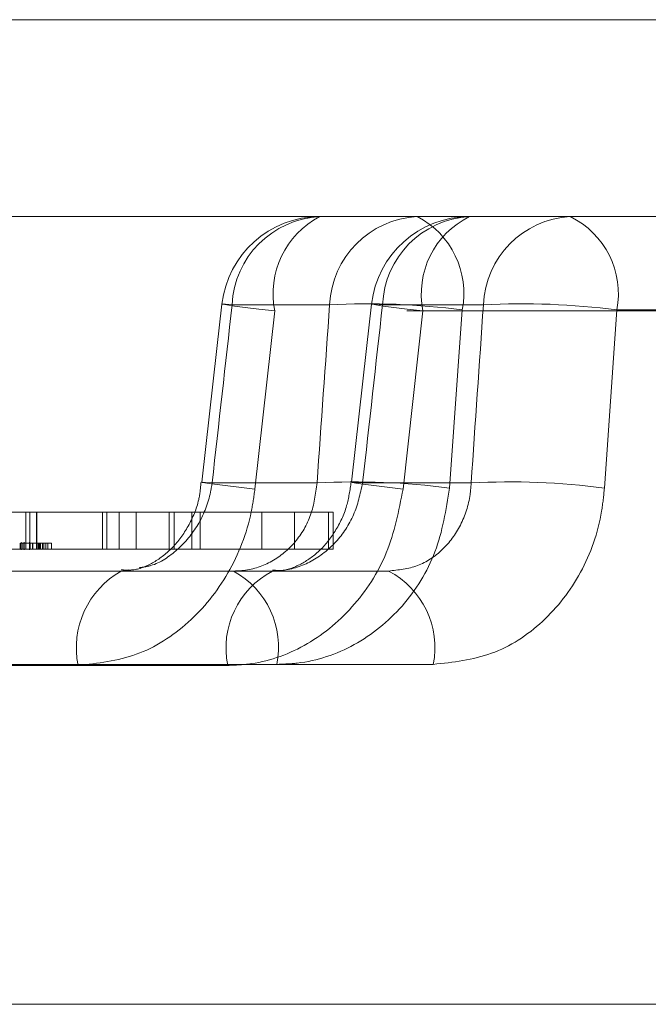
# Model space of a CAD drawing. Units: inches. Extents: x 0.3 to 10.6, y 0.4 to 8.2.
# Drawn here: x 8.8 to 8.8, y 5.3 to 5.3 of the extents above; entities that cross this region are included whole.
import ezdxf

# ---------------------------------------------------------------- set-up
doc = ezdxf.new("R2010")
doc.units = ezdxf.units.IN
doc.header["$MEASUREMENT"] = 0
doc.linetypes.add('HIDDEN', pattern=[0.07500000000000001, 0.05, -0.025])

msp = doc.modelspace()

# ---------------------------------------------------------------- linework, layer by layer
at = {"color": 7, "linetype": 'Continuous', "lineweight": 15}
for p, q in [((8.388318311440804, 5.342013812318662), (8.908318311440803, 5.342013812318662)), ((8.38962850592288, 5.317013812318662), (8.907008116958728, 5.317013812318662))]:
    msp.add_line(p, q, dxfattribs=at)
at = {"color": 7, "linetype": 'HIDDEN', "lineweight": 0}
for p, q in [((8.88086439289734, 5.337043842260746), (8.415772229984269, 5.337043842260746)), ((8.72531733807696, 5.337013812318661), (8.765061703168817, 5.337013812318661)), ((8.767620305054194, 5.337013812318661), (8.765061703168817, 5.337013812318661)), ((8.767620305054194, 5.337013812318661), (8.872629304459362, 5.337013812318661)), ((8.875877366558914, 5.336683886291438), (8.420759256322693, 5.336683886291438)), ((8.761511189899574, 5.334775133476831), (8.759038470233522, 5.334775133476831)), ((8.762856290049672, 5.334775133476831), (8.765414891935048, 5.334775133476831)), ((8.759616881302273, 5.330095859136645), (8.760120063749266, 5.334618501452984)), ((8.863471993987991, 5.334618501452984), (8.760120063749266, 5.334618501452984)), ((8.763879797180428, 5.334618501452984), (8.763377480139402, 5.330095859136645)), ((8.763879797180428, 5.334618501452984), (8.865449452184649, 5.334618501452984)), ((8.764878493595116, 5.334644652209269), (8.76455714527822, 5.33012200989293)), ((8.872787598287617, 5.334644652209269), (8.764878493595116, 5.334644652209269)), ((8.76848720506509, 5.33012200989293), (8.768801001418138, 5.334644652209269)), ((8.768801001418138, 5.334644652209269), (8.874849243672683, 5.334644652209269)), ((8.758531025667839, 5.330252491160492), (8.761194049515666, 5.330252491160492)), ((8.765105265306477, 5.330252491160492), (8.76234974961604, 5.330252491160492)), ((8.750247791985934, 5.329513812318661), (8.760618516900005, 5.329513812318662)), ((8.753798843384661, 5.328568930428898), (8.753798843384661, 5.329513812318662)), ((8.75390729423166, 5.328568930428898), (8.75390729423166, 5.329513812318662)), ((8.754074635164724, 5.329513812318662), (8.754074635164724, 5.328568930428898)), ((8.754079314461295, 5.329513812318662), (8.754079314461295, 5.328568930428898)), ((8.75574500834092, 5.328568930428898), (8.75574500834092, 5.329513812318662)), ((8.755857422507379, 5.329513812318662), (8.755857422507379, 5.328568930428898)), ((8.756173246784796, 5.329513812318662), (8.756173246784796, 5.328568930428898)), ((8.756605569526991, 5.329513812318662), (8.756605569526991, 5.328568930428898)), ((8.75744377769837, 5.329513812318662), (8.75744377769837, 5.328568930428898)), ((8.757567801306843, 5.328568930428898), (8.757567801306843, 5.329513812318662)), ((8.758016322335312, 5.328568930428898), (8.758016322335312, 5.329513812318662)), ((8.75822495888788, 5.329513812318662), (8.75822495888788, 5.328568930428898)), ((8.759794430381396, 5.328568930428898), (8.759794430381396, 5.329513812318662)), ((8.760618516900005, 5.329513812318662), (8.760618516900005, 5.328568930428898)), ((8.760618516900005, 5.329513812318662), (8.761600617367584, 5.329513812318662)), ((8.761484823639032, 5.329513812318662), (8.761484823639032, 5.328568930428898)), ((8.761600617367584, 5.328568930428898), (8.761600617367584, 5.329513812318662)), ((8.735815356742073, 5.328568930428898), (8.760618516900005, 5.328568930428898)), ((8.753657764624753, 5.328726410743859), (8.753657764624753, 5.328568930428898)), ((8.75368254639664, 5.328726410743859), (8.75368254639664, 5.328568930428898)), ((8.75368254639664, 5.328726410743859), (8.753763048386402, 5.328726410743859)), ((8.753685233214577, 5.328549245389528), (8.753685233214577, 5.328746095783229)), ((8.753722740996116, 5.328726410743859), (8.753722740996116, 5.328568930428898)), ((8.753757090655174, 5.328549245389528), (8.753757090655174, 5.328746095783229)), ((8.753763048386402, 5.328726410743859), (8.754082440757335, 5.328726410743859)), ((8.753763048386402, 5.328726410743859), (8.753763048386402, 5.328568930428898)), ((8.753898033239881, 5.328746095783229), (8.753898033239881, 5.328549245389528)), ((8.753916222617574, 5.328726410743859), (8.753916222617574, 5.328568930428898)), ((8.753971228842188, 5.328726410743859), (8.753971228842188, 5.328568930428898)), ((8.753981383054855, 5.328726410743859), (8.753981383054855, 5.328568930428898)), ((8.754082440757335, 5.328726410743859), (8.754147539839309, 5.328726410743859)), ((8.754082440757335, 5.328726410743859), (8.754082440757335, 5.328568930428898)), ((8.75409040838726, 5.328726410743859), (8.75409040838726, 5.328568930428898)), ((8.754121974058322, 5.328726410743859), (8.754121974058322, 5.328568930428898)), ((8.754140142103138, 5.328726410743859), (8.754140142103138, 5.328568930428898)), ((8.754147539839309, 5.328726410743859), (8.754147539839309, 5.328568930428898)), ((8.754147539839309, 5.328726410743859), (8.754453825524186, 5.328726410743859)), ((8.75417091037702, 5.328726410743859), (8.75417091037702, 5.328568930428898)), ((8.754221301943833, 5.328726410743859), (8.754221301943833, 5.328568930428898)), ((8.754223803381125, 5.328726410743859), (8.754223803381125, 5.328568930428898)), ((8.754255217297523, 5.328726410743859), (8.754255217297523, 5.328568930428898)), ((8.754308660383803, 5.328726410743859), (8.754308660383803, 5.328568930428898)), ((8.754357312525814, 5.328726410743859), (8.754357312525814, 5.328568930428898)), ((8.754453825524186, 5.328726410743859), (8.754453825524186, 5.328568930428898)), ((8.760618516900005, 5.328568930428898), (8.761600617367584, 5.328568930428898)), ((8.763010338527915, 5.328013812318662), (8.730636713679559, 5.328013812318662)), ((8.756224356184365, 5.328013812318662), (8.756396405768706, 5.328046134364695)), ((8.723773420215082, 5.325618501452985), (8.755130246409493, 5.325618501452985)), ((8.760169868531321, 5.325644652209269), (8.727240037697543, 5.325644652209269)), ((8.758926878974332, 5.325618501452985), (8.727795171553272, 5.325618501452985)), ((8.731449874024905, 5.325644652209269), (8.764143293077787, 5.325644652209269))]:
    msp.add_line(p, q, dxfattribs=at)
at = {"color": 7, "linetype": 'HIDDEN', "lineweight": 0, "flags": 128}
for points in [[(8.758779093982833, 5.334792455635799), (8.758652241512365, 5.333661533946586), (8.758271674069546, 5.330270033035966)], [(8.760120063749266, 5.334618501452984), (8.759715922369605, 5.334666620954985), (8.759369958952481, 5.334708995997326), (8.759095179129911, 5.334744033595959), (8.758901912564163, 5.334770416599723), (8.758797424629869, 5.334787153205379), (8.758785643290379, 5.334793614241971), (8.758867011435775, 5.334789556822938), (8.759038470233522, 5.334775133476831)], [(8.762577224724627, 5.334791961308156), (8.762450599871977, 5.333661041529483), (8.762070709755855, 5.330269546354589)], [(8.763879797180428, 5.334618501452984), (8.763480295974183, 5.334666620954985), (8.763140243828202, 5.334708995997326), (8.762872424155004, 5.334744033595959), (8.762686904967397, 5.334770416599723), (8.762590660396647, 5.334787153205379), (8.762587308517412, 5.334793614241971), (8.76267697533523, 5.334789556822938), (8.762856290049672, 5.334775133476831)], [(8.759616881302273, 5.330095859136645), (8.759211776024756, 5.33014407150304), (8.758864866827585, 5.330186521848772), (8.758589226819605, 5.330221610452663), (8.758395243364014, 5.330248015017287), (8.758290226635491, 5.330264740499128), (8.758278134139728, 5.330271156606323), (8.758359421576703, 5.33026702155091), (8.758531025667839, 5.330252491160492)], [(8.763377480139402, 5.330095859136645), (8.762977008111227, 5.33014407150304), (8.76263600809286, 5.330186521848773), (8.76236733050854, 5.330221610452662), (8.76218110034583, 5.330248015017287), (8.76208433560023, 5.330264740499128), (8.762080682805369, 5.330271156606323), (8.76217027961509, 5.33026702155091), (8.76234974961604, 5.330252491160492)]]:
    msp.add_lwpolyline(points, dxfattribs=at)
at = {"color": 7, "linetype": 'HIDDEN', "lineweight": 0}
for centre, radius, start, end in [((8.761263517034934, 5.334513812318662), 0.002499999999999503, 90, 173.6006691071514), ((8.76138322380799, 5.334669746172544), 0.002347120748680587, 92.92344132183169, 177.4265156496707), ((8.762282185030857, 5.335056947715415), 0.002206128636629149, 117.4997410921657, 191.4632941483717), ((8.763855943474042, 5.334669746172545), 0.002347120748679824, 92.9234413218328, 177.4265156496924), ((8.765061703168817, 5.334513812318662), 0.002500000000000267, 90, 173.6120691671308), ((8.765191010630227, 5.334680766030071), 0.002336626928775736, 93.17233291356948, 177.6854125751149), ((8.762731769255032, 5.335069581084618), 0.002188376096884793, 348.8034413061585, 62.67731883334163), ((8.766029360285785, 5.335047099870992), 0.002191875486389699, 116.1979974293405, 191.2762462305357), ((8.76774961251561, 5.334680766030064), 0.002336626928783125, 93.17233291369031, 177.6854125749478), ((8.766666147138805, 5.335059511076268), 0.002174789799847325, 349.0029680547619, 63.97675866983695), ((8.76248084850163, 5.3162840134827), 0.01851652657605905, 82.56006465438823, 93.00179244342134), ((8.766393708727572, 5.316174757972359), 0.01862611208010664, 82.57415555092392, 93.0123256847182), ((8.762159737353821, 5.311736281107271), 0.0185413750227917, 82.5708307742233, 92.98547884466396), ((8.766080130849751, 5.311626565375565), 0.0186514201650457, 82.58496515157498, 92.99607987569553), ((8.757312800132892, 5.326069107603469), 0.002228584002988954, 119.2355761152192, 191.6652832939193), ((8.761092906200062, 5.326059568544332), 0.002210478256322142, 117.8612518553138, 191.5097502363294), ((8.758004166943921, 5.326081729421276), 0.002209366392185754, 348.5899541238749, 60.98542750788748), ((8.761993274408054, 5.326071967940194), 0.002192071854227312, 348.7589614678481, 62.35616540502014)]:
    msp.add_arc(centre, radius, start, end, dxfattribs=at)
for centre, major_axis, ratio, start_param, end_param in [((8.750247932537556, 6.411679694777278), (0.2616674972900697, 2.776819971153217), 0.04263187235034158, 4.316377405548949, 4.318145053942271), ((8.495330084093185, 3.70151779859295), (0.3028507611341276, 3.214486535582088), 0.04029665641174153, 5.247517485882778, 5.249150206490634), ((8.749348511548796, 6.411679694777253), (0.259392200770888, 2.776818795801545), 0.0441193186030351, 4.316481420886692, 4.318249069280014), ((8.49668004322409, 3.701517798592996), (0.3002132047347459, 3.214485321099831), 0.04170262963232012, 5.247615730836729, 5.249248451444597)]:
    msp.add_ellipse(centre, major_axis=major_axis, ratio=ratio, start_param=start_param, end_param=end_param, dxfattribs=at)
for points, knots in [([(8.758250733050502, 5.330273827000301), (8.758236058973687, 5.330124611749517), (8.758196700328368, 5.32972438826666), (8.757939808382782, 5.3291346974778), (8.757537029410345, 5.328580221453183), (8.75704803062295, 5.328212424134802), (8.756602220023312, 5.328024014841729), (8.756330423092122, 5.328038643704118), (8.75622389893795, 5.328044377128648)], [0, 0, 0, 0, 0.1104306892111537, 0.2961959640055143, 0.4811409184405924, 0.6733017679251648, 0.8719586248160995, 0.9999999999999999, 0.9999999999999999, 0.9999999999999999, 0.9999999999999999]), ([(8.756679318722393, 5.328099283725954), (8.756778674941575, 5.328113330355142), (8.757130662896483, 5.328163093161359), (8.757671026926491, 5.328535309913491), (8.758200580450158, 5.329160044169048), (8.758454566807474, 5.329782941338049), (8.758515337266847, 5.330156145415009), (8.758531025667839, 5.330252491160492)], [0, 0, 0, 0, 0.1050351539783883, 0.3721066416032239, 0.6393637247403625, 0.9068987373576723, 1, 1, 1, 1]), ([(8.761194049515666, 5.330252491160492), (8.76115660639723, 5.329975582102945), (8.761081753419873, 5.329422009957207), (8.760663991937228, 5.328721916566459), (8.76007059386685, 5.328224722541679), (8.759500834185808, 5.328030572691236), (8.759162352878459, 5.328017225971738), (8.759075780462194, 5.328013812318662)], [0, 0, 0, 0, 0.2309362137576324, 0.4616672943482398, 0.6918217815924022, 0.9211781199467094, 1, 1, 1, 1]), ([(8.762057665850813, 5.330274940394417), (8.76202870321906, 5.330071211175039), (8.761964455875521, 5.329619281900856), (8.761666803227733, 5.329004007298901), (8.761252508879911, 5.328489738698457), (8.760767614787476, 5.328161663555503), (8.760364316976245, 5.328009315798373), (8.760130993314045, 5.328033291186354), (8.76005947724365, 5.328040639886089)], [0, 0, 0, 0, 0.1503621831091547, 0.3335460298002277, 0.5176628138816692, 0.7069135418490305, 0.9101660261319172, 1, 1, 1, 1]), ([(8.76234974961604, 5.330252491160492), (8.76228919229435, 5.329975797862138), (8.762168122171506, 5.329422614684837), (8.761694977071341, 5.328722457682049), (8.761065110045616, 5.328225273491134), (8.760483980349113, 5.328030715992812), (8.760146515129914, 5.328017265432379), (8.760059878905086, 5.328013812318662)], [0, 0, 0, 0, 0.2304435190682378, 0.4607176206471529, 0.6907541549252909, 0.9206084329978184, 1, 1, 1, 1]), ([(8.763010338527915, 5.328013812318662), (8.763259627784711, 5.328041351672711), (8.763758443211803, 5.328096456552995), (8.76439998354245, 5.328526102114768), (8.764868405268844, 5.329158246662981), (8.765069113356466, 5.329779095119552), (8.765097765659126, 5.330154286129707), (8.765105265306477, 5.330252491160492)], [0, 0, 0, 0, 0.2288889278151937, 0.4579953815540467, 0.6877319474283168, 0.9182648494075891, 1, 1, 1, 1]), ([(8.759616881302273, 5.330095859136645), (8.75958923629762, 5.329903113986106), (8.75948220664719, 5.329156887087512), (8.75899958053972, 5.327916858811869), (8.757976257593054, 5.326648045486003), (8.756634122455468, 5.325784720113031), (8.755631184051762, 5.325673868505268), (8.755130246409493, 5.325618501452985)], [0, 0, 0, 0, 0.08043855536117493, 0.3114237298633291, 0.5416406147535172, 0.7710632388706808, 1, 1, 1, 1]), ([(8.758926878974334, 5.325618501452985), (8.759097524421552, 5.3256254064687), (8.75976251696403, 5.325652314798407), (8.760905180463787, 5.326042245557866), (8.762135178901719, 5.327037538552165), (8.763048109693532, 5.328437631725818), (8.763267595846184, 5.329542642692006), (8.763377480139402, 5.330095859136645)], [0, 0, 0, 0, 0.07908897347278186, 0.3082038132767396, 0.5380217120069599, 0.7687136202228284, 1, 1, 1, 1]), ([(8.760169868531321, 5.325644652209269), (8.760344169482892, 5.325651482688322), (8.761025198627012, 5.325678170754348), (8.7621811412438, 5.32606506375678), (8.76340535752148, 5.327057736113516), (8.764288204557651, 5.328458170335745), (8.764467574823195, 5.329567869687197), (8.76455714527822, 5.33012200989293)], [0, 0, 0, 0, 0.07934570619086118, 0.3100197554282501, 0.540587233575037, 0.7705873355965922, 1, 1, 1, 1]), ([(8.76848720506509, 5.33012200989293), (8.768467068664263, 5.329925580551818), (8.768390057076626, 5.329174337291132), (8.767950001318805, 5.327930323998901), (8.766967970576527, 5.326666479760952), (8.76565067640282, 5.325809384509054), (8.764646096561114, 5.32569960039184), (8.764143293077787, 5.325644652209269)], [0, 0, 0, 0, 0.08115343540660605, 0.3103710020388306, 0.5397608131894301, 0.7696451225820677, 1, 1, 1, 1])]:
    msp.add_open_spline(points, degree=3, knots=knots, dxfattribs=at)

doc.saveas('drawing.dxf')
